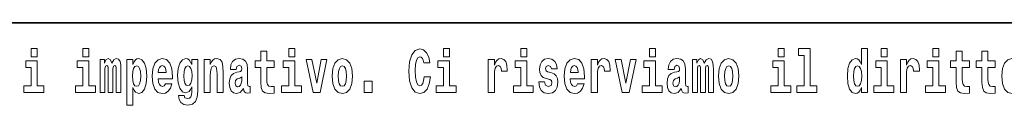
# Model space of a CAD drawing. Extents: x 0 to 210, y 0 to 297.
# Drawn here: x 94 to 120, y 16 to 18 of the extents above; entities that cross this region are included whole.
import ezdxf

# ---------------------------------------------------------------- set-up
doc = ezdxf.new("R2010")
doc.units = 0

msp = doc.modelspace()

# ---------------------------------------------------------------- linework, layer by layer
at = {"color": 7, "lineweight": 35}
msp.add_line((147.812393, 18), (71, 18), dxfattribs=at)
at = {"color": 7, "lineweight": 13}
for points in [[(94.456314, 17.331532), (94.456314, 17.115969), (94.612755, 17.115969), (94.612755, 17.331532)], [(95.792168, 17.331532), (95.792168, 17.115969), (95.948608, 17.115969), (95.948608, 17.331532)], [(100.752785, 17.016113), (100.563057, 17.016113), (100.563057, 17.264961), (100.406616, 17.264961), (100.406616, 17.016113), (100.257942, 17.016113), (100.257942, 16.838593), (100.406616, 16.838593), (100.406616, 16.459774), (100.416603, 16.323462), (100.452103, 16.231531), (100.519791, 16.180811), (100.626297, 16.163376), (100.752785, 16.171301), (100.752785, 16.351992), (100.679558, 16.345652), (100.619644, 16.358332), (100.584137, 16.396374), (100.567497, 16.458189), (100.563057, 16.540609), (100.563057, 16.838593), (100.752785, 16.838593)], [(101.135567, 17.331532), (101.135567, 17.115969), (101.292007, 17.115969), (101.292007, 17.331532)], [(104.643845, 16.602425), (104.630524, 16.500984), (104.607224, 16.428074), (104.573944, 16.383692), (104.532883, 16.369427), (104.478523, 16.393204), (104.44191, 16.467699), (104.419724, 16.59133), (104.413055, 16.764095), (104.419724, 16.917843), (104.443016, 17.028793), (104.47963, 17.095364), (104.53067, 17.117554), (104.567284, 17.106459), (104.597244, 17.077929), (104.619431, 17.028793), (104.63385, 16.962223), (104.793625, 16.962223), (104.763664, 17.111214), (104.707077, 17.225336), (104.627197, 17.298246), (104.531784, 17.323606), (104.414169, 17.283981), (104.324295, 17.173031), (104.266602, 16.990753), (104.246635, 16.74349), (104.266602, 16.494644), (104.324295, 16.312366), (104.414169, 16.201416), (104.531784, 16.163376), (104.636078, 16.193491), (104.719284, 16.279081), (104.776978, 16.416979), (104.805832, 16.602425)], [(105.14312, 17.331532), (105.14312, 17.115969), (105.299561, 17.115969), (105.299561, 17.331532)], [(107.146896, 17.331532), (107.146896, 17.115969), (107.303345, 17.115969), (107.303345, 17.331532)], [(110.486534, 17.331532), (110.486534, 17.115969), (110.642975, 17.115969), (110.642975, 17.331532)], [(113.826172, 17.331532), (113.826172, 17.115969), (113.982605, 17.115969), (113.982605, 17.331532)], [(114.349854, 17.154009), (114.494095, 17.154009), (114.494095, 16.369427), (114.311028, 16.369427), (114.311028, 16.193491), (114.828056, 16.193491), (114.828056, 16.369427), (114.650536, 16.369427), (114.650536, 17.331532), (114.349854, 17.331532)], [(115.983063, 16.325047), (115.983063, 16.193491), (116.141724, 16.193491), (116.141724, 17.331532), (115.983063, 17.331532), (115.983063, 16.914673), (115.950882, 16.985998), (115.915382, 17.036718), (115.875443, 17.065248), (115.828842, 17.074759), (115.744522, 17.043058), (115.677948, 16.954298), (115.634674, 16.811647), (115.619141, 16.61986), (115.634674, 16.426489), (115.677948, 16.282251), (115.744522, 16.193491), (115.828842, 16.163376), (115.876549, 16.172886), (115.916489, 16.201416), (115.950882, 16.252136)], [(116.497879, 17.331532), (116.497879, 17.115969), (116.654312, 17.115969), (116.654312, 17.331532)], [(117.833725, 17.331532), (117.833725, 17.115969), (117.990173, 17.115969), (117.990173, 17.331532)], [(118.786804, 17.016113), (118.597076, 17.016113), (118.597076, 17.264961), (118.440628, 17.264961), (118.440628, 17.016113), (118.291962, 17.016113), (118.291962, 16.838593), (118.440628, 16.838593), (118.440628, 16.459774), (118.450623, 16.323462), (118.486122, 16.231531), (118.553802, 16.180811), (118.660316, 16.163376), (118.786804, 16.171301), (118.786804, 16.351992), (118.713577, 16.345652), (118.653656, 16.358332), (118.618156, 16.396374), (118.601517, 16.458189), (118.597076, 16.540609), (118.597076, 16.838593), (118.786804, 16.838593)], [(119.454727, 17.016113), (119.264999, 17.016113), (119.264999, 17.264961), (119.108559, 17.264961), (119.108559, 17.016113), (118.959885, 17.016113), (118.959885, 16.838593), (119.108559, 16.838593), (119.108559, 16.459774), (119.118546, 16.323462), (119.154053, 16.231531), (119.221725, 16.180811), (119.328247, 16.163376), (119.454727, 16.171301), (119.454727, 16.351992), (119.3815, 16.345652), (119.321587, 16.358332), (119.286087, 16.396374), (119.26944, 16.458189), (119.264999, 16.540609), (119.264999, 16.838593), (119.454727, 16.838593)], [(94.783623, 16.369427), (94.612755, 16.369427), (94.612755, 17.016113), (94.31208, 17.016113), (94.31208, 16.838593), (94.456314, 16.838593), (94.456314, 16.369427), (94.266586, 16.369427), (94.266586, 16.193491), (94.783623, 16.193491)], [(96.119476, 16.369427), (95.948608, 16.369427), (95.948608, 17.016113), (95.647934, 17.016113), (95.647934, 16.838593), (95.792168, 16.838593), (95.792168, 16.369427), (95.60244, 16.369427), (95.60244, 16.193491), (96.119476, 16.193491)], [(96.655365, 16.824327), (96.655365, 16.193491), (96.781845, 16.193491), (96.781845, 16.781532), (96.776306, 16.905163), (96.758545, 16.997093), (96.721939, 17.054153), (96.660912, 17.074759), (96.597672, 17.043058), (96.545525, 16.951128), (96.510017, 17.041473), (96.448997, 17.074759), (96.393524, 17.043058), (96.354691, 16.954298), (96.354691, 17.044643), (96.24041, 17.044643), (96.24041, 16.193491), (96.365784, 16.193491), (96.365784, 16.817987), (96.377991, 16.875048), (96.41349, 16.895653), (96.440125, 16.879803), (96.448997, 16.835423), (96.448997, 16.193491), (96.573257, 16.193491), (96.573257, 16.817987), (96.585464, 16.875048), (96.620972, 16.895653), (96.646484, 16.879803), (96.655365, 16.835423)], [(96.930527, 17.046228), (96.930527, 15.863808), (97.089188, 15.863808), (97.089188, 16.325047), (97.120247, 16.252136), (97.154648, 16.201416), (97.243408, 16.163376), (97.326614, 16.193491), (97.393188, 16.282251), (97.436462, 16.426489), (97.453102, 16.61986), (97.436462, 16.811647), (97.393188, 16.954298), (97.326614, 17.043058), (97.243408, 17.074759), (97.194588, 17.065248), (97.154648, 17.036718), (97.120247, 16.985998), (97.089188, 16.914673), (97.089188, 17.046228)], [(97.190147, 16.884558), (97.232307, 16.867123), (97.265594, 16.816402), (97.286674, 16.73398), (97.294441, 16.61986), (97.286674, 16.504154), (97.265594, 16.420149), (97.232307, 16.369427), (97.190147, 16.353577), (97.143547, 16.369427), (97.109154, 16.421734), (97.088074, 16.507324), (97.081421, 16.6262), (97.088074, 16.73715), (97.11026, 16.817987), (97.144661, 16.867123)], [(97.936844, 16.421734), (97.903564, 16.367842), (97.85585, 16.348822), (97.81369, 16.361502), (97.780411, 16.399544), (97.755997, 16.462944), (97.744904, 16.550119), (98.116592, 16.550119), (98.117699, 16.60718), (98.099945, 16.808477), (98.047798, 16.955883), (97.964584, 17.044643), (97.851418, 17.074759), (97.74379, 17.043058), (97.660583, 16.954298), (97.607323, 16.810062), (97.589569, 16.61986), (97.607323, 16.426489), (97.660583, 16.282251), (97.741577, 16.193491), (97.848083, 16.163376), (97.936844, 16.179226), (98.007858, 16.225191), (98.062225, 16.304441), (98.103271, 16.421734)], [(97.954605, 16.713375), (97.74823, 16.713375), (97.757111, 16.786285), (97.780411, 16.841763), (97.812584, 16.876633), (97.851418, 16.889313), (97.892471, 16.876633), (97.924644, 16.843348), (97.944611, 16.787872)], [(98.620308, 16.203001), (98.613647, 16.131676), (98.593674, 16.07937), (98.558174, 16.049255), (98.504913, 16.03816), (98.441673, 16.058765), (98.420593, 16.115826), (98.271919, 16.115826), (98.271919, 16.112656), (98.287453, 16.008045), (98.334053, 15.930379), (98.41172, 15.882828), (98.519341, 15.865393), (98.636948, 15.889168), (98.715729, 15.955739), (98.758995, 16.071445), (98.773422, 16.231531), (98.773422, 17.046228), (98.620308, 17.046228), (98.620308, 16.921013), (98.550407, 17.036718), (98.509354, 17.065248), (98.460541, 17.074759), (98.376213, 17.043058), (98.309647, 16.955883), (98.266373, 16.817987), (98.250839, 16.637295), (98.266373, 16.443924), (98.309647, 16.301271), (98.376213, 16.212511), (98.460541, 16.182396), (98.547081, 16.217266), (98.582581, 16.266401), (98.620308, 16.339312)], [(98.51712, 16.371012), (98.473854, 16.386862), (98.439453, 16.434414), (98.417267, 16.512079), (98.4095, 16.61986), (98.417267, 16.73398), (98.438347, 16.816402), (98.47274, 16.867123), (98.51712, 16.884558), (98.561501, 16.867123), (98.597008, 16.817987), (98.618088, 16.74032), (98.626968, 16.637295), (98.619202, 16.521589), (98.597008, 16.439169), (98.562614, 16.386862)], [(98.937622, 17.044643), (98.937622, 16.193491), (99.096283, 16.193491), (99.096283, 16.61669), (99.100723, 16.732395), (99.117371, 16.814817), (99.149544, 16.863953), (99.199471, 16.881388), (99.240524, 16.865538), (99.262711, 16.824327), (99.270477, 16.75617), (99.272697, 16.66741), (99.272697, 16.193491), (99.431358, 16.193491), (99.431358, 16.710205), (99.425812, 16.862368), (99.403618, 16.976488), (99.352585, 17.047813), (99.261604, 17.073174), (99.208344, 17.063663), (99.163971, 17.035133), (99.12735, 16.985998), (99.096283, 16.914673), (99.096283, 17.044643)], [(99.76976, 16.787872), (99.787506, 16.870293), (99.844093, 16.898823), (99.89624, 16.876633), (99.913994, 16.813232), (99.907333, 16.764095), (99.885147, 16.74032), (99.845207, 16.73081), (99.783073, 16.7213), (99.698746, 16.6896), (99.637726, 16.630955), (99.601112, 16.546949), (99.588913, 16.437584), (99.601112, 16.323462), (99.637726, 16.236286), (99.696533, 16.183981), (99.776413, 16.163376), (99.871834, 16.196661), (99.955048, 16.296516), (99.967255, 16.239456), (99.990555, 16.201416), (100.023834, 16.182396), (100.071548, 16.174471), (100.134789, 16.187151), (100.134789, 16.351992), (100.108162, 16.347237), (100.072655, 16.367842), (100.065994, 16.432829), (100.065994, 16.810062), (100.052681, 16.925768), (100.012741, 17.008188), (99.942841, 17.057323), (99.844093, 17.074759), (99.74868, 17.054153), (99.677673, 16.998678), (99.632179, 16.911503), (99.617752, 16.800552), (99.617752, 16.787872)], [(101.462875, 16.369427), (101.292007, 16.369427), (101.292007, 17.016113), (100.991333, 17.016113), (100.991333, 16.838593), (101.135567, 16.838593), (101.135567, 16.369427), (100.945839, 16.369427), (100.945839, 16.193491), (101.462875, 16.193491)], [(101.584915, 17.044643), (101.76355, 16.193491), (101.946617, 16.193491), (102.123032, 17.044643), (101.975464, 17.044643), (101.85675, 16.432829), (101.733589, 17.044643)], [(102.258392, 16.618275), (102.276138, 16.423319), (102.328293, 16.280666), (102.411499, 16.193491), (102.522453, 16.163376), (102.632294, 16.193491), (102.715508, 16.280666), (102.767654, 16.423319), (102.786514, 16.618275), (102.767654, 16.811647), (102.715508, 16.955883), (102.63118, 17.043058), (102.521347, 17.074759), (102.411499, 17.043058), (102.328293, 16.955883), (102.276138, 16.811647)], [(102.522453, 16.886143), (102.566833, 16.868708), (102.600121, 16.817987), (102.620087, 16.73398), (102.627853, 16.61986), (102.620087, 16.504154), (102.600121, 16.420149), (102.566833, 16.369427), (102.522453, 16.353577), (102.476959, 16.369427), (102.44368, 16.421734), (102.423706, 16.507324), (102.417053, 16.6262), (102.423706, 16.73715), (102.444786, 16.817987), (102.478073, 16.868708)], [(105.470428, 16.369427), (105.299561, 16.369427), (105.299561, 17.016113), (104.998886, 17.016113), (104.998886, 16.838593), (105.14312, 16.838593), (105.14312, 16.369427), (104.9534, 16.369427), (104.9534, 16.193491), (105.470428, 16.193491)], [(106.305893, 17.044643), (106.305893, 16.193491), (106.46566, 16.193491), (106.46566, 16.6262), (106.468987, 16.74032), (106.485626, 16.822742), (106.516693, 16.873463), (106.567734, 16.890898), (106.624321, 16.854443), (106.639854, 16.811647), (106.645401, 16.753), (106.645401, 16.748245), (106.799622, 16.748245), (106.799622, 16.76251), (106.789635, 16.898823), (106.760788, 16.995508), (106.710861, 17.052568), (106.638748, 17.073174), (106.581047, 17.062078), (106.534454, 17.030378), (106.495621, 16.976488), (106.46566, 16.900408), (106.46566, 17.044643)], [(107.474205, 16.369427), (107.303345, 16.369427), (107.303345, 17.016113), (107.002663, 17.016113), (107.002663, 16.838593), (107.146896, 16.838593), (107.146896, 16.369427), (106.957176, 16.369427), (106.957176, 16.193491), (107.474205, 16.193491)], [(107.899155, 16.531099), (107.942421, 16.500984), (107.957954, 16.443924), (107.933548, 16.374182), (107.862534, 16.347237), (107.794861, 16.378937), (107.768227, 16.467699), (107.61734, 16.467699), (107.632866, 16.337727), (107.680573, 16.241041), (107.757133, 16.183981), (107.861427, 16.163376), (107.969048, 16.183981), (108.047821, 16.241041), (108.096642, 16.332972), (108.113281, 16.456604), (108.101082, 16.551704), (108.067795, 16.624615), (108.011215, 16.67692), (107.931328, 16.70862), (107.844788, 16.729225), (107.803734, 16.75617), (107.7882, 16.813232), (107.80706, 16.868708), (107.859207, 16.892483), (107.920227, 16.867123), (107.944641, 16.805307), (108.096642, 16.805307), (108.096642, 16.808477), (108.080002, 16.916258), (108.033401, 17.000263), (107.959061, 17.054153), (107.861427, 17.073174), (107.763794, 17.054153), (107.69278, 16.998678), (107.648399, 16.913088), (107.633972, 16.802137), (107.645073, 16.710205), (107.67836, 16.637295), (107.731613, 16.58499), (107.80484, 16.554874)], [(108.623657, 16.421734), (108.590378, 16.367842), (108.542664, 16.348822), (108.500504, 16.361502), (108.467224, 16.399544), (108.44281, 16.462944), (108.431717, 16.550119), (108.803406, 16.550119), (108.804512, 16.60718), (108.786758, 16.808477), (108.734612, 16.955883), (108.651398, 17.044643), (108.538231, 17.074759), (108.430603, 17.043058), (108.347397, 16.954298), (108.294136, 16.810062), (108.276382, 16.61986), (108.294136, 16.426489), (108.347397, 16.282251), (108.428391, 16.193491), (108.534897, 16.163376), (108.623657, 16.179226), (108.694672, 16.225191), (108.749039, 16.304441), (108.790085, 16.421734)], [(108.641418, 16.713375), (108.435043, 16.713375), (108.443924, 16.786285), (108.467224, 16.841763), (108.499397, 16.876633), (108.538231, 16.889313), (108.579285, 16.876633), (108.611458, 16.843348), (108.631424, 16.787872)], [(108.9776, 17.044643), (108.9776, 16.193491), (109.137367, 16.193491), (109.137367, 16.6262), (109.140694, 16.74032), (109.157333, 16.822742), (109.1884, 16.873463), (109.239441, 16.890898), (109.296028, 16.854443), (109.311562, 16.811647), (109.317108, 16.753), (109.317108, 16.748245), (109.471329, 16.748245), (109.471329, 16.76251), (109.461342, 16.898823), (109.432495, 16.995508), (109.382568, 17.052568), (109.310455, 17.073174), (109.252754, 17.062078), (109.206161, 17.030378), (109.167328, 16.976488), (109.137367, 16.900408), (109.137367, 17.044643)], [(109.600037, 17.044643), (109.778664, 16.193491), (109.961731, 16.193491), (110.138145, 17.044643), (109.990585, 17.044643), (109.871864, 16.432829), (109.748703, 17.044643)], [(110.813843, 16.369427), (110.642975, 16.369427), (110.642975, 17.016113), (110.3423, 17.016113), (110.3423, 16.838593), (110.486534, 16.838593), (110.486534, 16.369427), (110.296814, 16.369427), (110.296814, 16.193491), (110.813843, 16.193491)], [(111.124504, 16.787872), (111.142258, 16.870293), (111.198837, 16.898823), (111.250992, 16.876633), (111.268738, 16.813232), (111.262085, 16.764095), (111.239899, 16.74032), (111.199951, 16.73081), (111.137817, 16.7213), (111.053497, 16.6896), (110.992477, 16.630955), (110.955856, 16.546949), (110.943649, 16.437584), (110.955856, 16.323462), (110.992477, 16.236286), (111.051277, 16.183981), (111.131165, 16.163376), (111.226578, 16.196661), (111.309792, 16.296516), (111.321999, 16.239456), (111.345299, 16.201416), (111.378586, 16.182396), (111.426292, 16.174471), (111.489532, 16.187151), (111.489532, 16.351992), (111.462906, 16.347237), (111.427399, 16.367842), (111.420746, 16.432829), (111.420746, 16.810062), (111.407425, 16.925768), (111.367493, 17.008188), (111.297592, 17.057323), (111.198837, 17.074759), (111.103424, 17.054153), (111.03241, 16.998678), (110.986923, 16.911503), (110.972504, 16.800552), (110.972504, 16.787872)], [(112.017662, 16.824327), (112.017662, 16.193491), (112.14415, 16.193491), (112.14415, 16.781532), (112.138596, 16.905163), (112.12085, 16.997093), (112.084229, 17.054153), (112.023209, 17.074759), (111.959969, 17.043058), (111.907822, 16.951128), (111.872314, 17.041473), (111.811295, 17.074759), (111.755814, 17.043058), (111.71698, 16.954298), (111.71698, 17.044643), (111.602707, 17.044643), (111.602707, 16.193491), (111.728081, 16.193491), (111.728081, 16.817987), (111.74028, 16.875048), (111.775787, 16.895653), (111.802414, 16.879803), (111.811295, 16.835423), (111.811295, 16.193491), (111.935562, 16.193491), (111.935562, 16.817987), (111.947762, 16.875048), (111.983269, 16.895653), (112.008789, 16.879803), (112.017662, 16.835423)], [(112.27729, 16.618275), (112.295044, 16.423319), (112.347183, 16.280666), (112.430405, 16.193491), (112.541351, 16.163376), (112.651199, 16.193491), (112.734406, 16.280666), (112.786552, 16.423319), (112.80542, 16.618275), (112.786552, 16.811647), (112.734406, 16.955883), (112.650085, 17.043058), (112.540237, 17.074759), (112.430405, 17.043058), (112.347183, 16.955883), (112.295044, 16.811647)], [(112.541351, 16.886143), (112.585732, 16.868708), (112.619019, 16.817987), (112.638992, 16.73398), (112.646759, 16.61986), (112.638992, 16.504154), (112.619019, 16.420149), (112.585732, 16.369427), (112.541351, 16.353577), (112.495865, 16.369427), (112.462578, 16.421734), (112.442604, 16.507324), (112.435944, 16.6262), (112.442604, 16.73715), (112.463684, 16.817987), (112.496971, 16.868708)], [(114.153473, 16.369427), (113.982605, 16.369427), (113.982605, 17.016113), (113.681931, 17.016113), (113.681931, 16.838593), (113.826172, 16.838593), (113.826172, 16.369427), (113.636444, 16.369427), (113.636444, 16.193491), (114.153473, 16.193491)], [(115.882095, 16.884558), (115.927582, 16.867123), (115.960876, 16.817987), (115.983063, 16.73398), (115.990829, 16.61986), (115.983063, 16.504154), (115.960876, 16.420149), (115.926476, 16.369427), (115.882095, 16.353577), (115.838821, 16.369427), (115.805542, 16.420149), (115.784454, 16.504154), (115.777802, 16.61986), (115.784454, 16.73398), (115.805542, 16.816402), (115.838821, 16.867123)], [(116.82518, 16.369427), (116.654312, 16.369427), (116.654312, 17.016113), (116.353638, 17.016113), (116.353638, 16.838593), (116.497879, 16.838593), (116.497879, 16.369427), (116.308151, 16.369427), (116.308151, 16.193491), (116.82518, 16.193491)], [(116.992722, 17.044643), (116.992722, 16.193491), (117.152489, 16.193491), (117.152489, 16.6262), (117.155815, 16.74032), (117.172455, 16.822742), (117.203522, 16.873463), (117.254562, 16.890898), (117.31115, 16.854443), (117.326683, 16.811647), (117.33223, 16.753), (117.33223, 16.748245), (117.48645, 16.748245), (117.48645, 16.76251), (117.476463, 16.898823), (117.447617, 16.995508), (117.39769, 17.052568), (117.325577, 17.073174), (117.267876, 17.062078), (117.221283, 17.030378), (117.182449, 16.976488), (117.152489, 16.900408), (117.152489, 17.044643)], [(118.161034, 16.369427), (117.990173, 16.369427), (117.990173, 17.016113), (117.689491, 17.016113), (117.689491, 16.838593), (117.833725, 16.838593), (117.833725, 16.369427), (117.644005, 16.369427), (117.644005, 16.193491), (118.161034, 16.193491)], [(119.624481, 16.618275), (119.642235, 16.423319), (119.694382, 16.280666), (119.777596, 16.193491), (119.88855, 16.163376), (119.99839, 16.193491), (120.081604, 16.280666), (120.133743, 16.423319), (120.152611, 16.618275), (120.133743, 16.811647), (120.081604, 16.955883), (119.997284, 17.043058), (119.887436, 17.074759), (119.777596, 17.043058), (119.694382, 16.955883), (119.642235, 16.811647)], [(99.911774, 16.497814), (99.902901, 16.432829), (99.879601, 16.383692), (99.845207, 16.351992), (99.804153, 16.342482), (99.758667, 16.369427), (99.74202, 16.439169), (99.755333, 16.507324), (99.795273, 16.543779), (99.862961, 16.562799), (99.911774, 16.596085)], [(103.088303, 16.485134), (103.088303, 16.193491), (103.29245, 16.193491), (103.29245, 16.485134)], [(111.266525, 16.497814), (111.257645, 16.432829), (111.234344, 16.383692), (111.199951, 16.351992), (111.158905, 16.342482), (111.113411, 16.369427), (111.096771, 16.439169), (111.110077, 16.507324), (111.150024, 16.543779), (111.217705, 16.562799), (111.266525, 16.596085)]]:
    msp.add_lwpolyline(points, close=True, dxfattribs=at)

doc.saveas('drawing.dxf')
